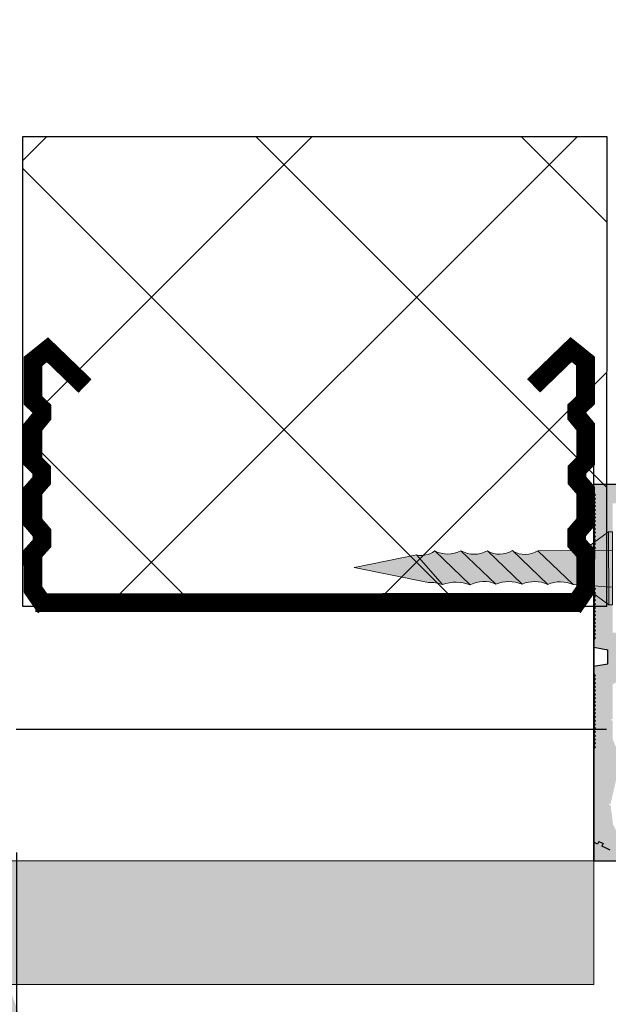
# Model space of a CAD drawing. Units: millimetres. Extents: x 0 to 10041731, y -472561 to 172931.
# Drawn here: x 1401394 to 1402020, y 8883 to 9929 of the extents above; entities that cross this region are included whole.
import ezdxf
from ezdxf import colors
from ezdxf.entities.mleader import LeaderData, LeaderLine
from ezdxf.math import Vec2, Vec3

# ---------------------------------------------------------------- set-up
doc = ezdxf.new("R2010")
doc.units = ezdxf.units.MM
for name, pattern in [('K5LT32769', [0]), ('K5LT32770', [0]), ('K5LT32771', [0])]:
    doc.linetypes.add(name, pattern=pattern)
doc.layers.get('Defpoints').update_dxf_attribs({"color": 253})
doc.layers.add('01_Техстронг Плита', color=32, linetype='Continuous', lineweight=9)
doc.layers.add('АР-Основные', color=7, linetype='Continuous', lineweight=15)
doc.styles.add('ISOCPEUR', font='isocpeur.ttf', dxfattribs={"width": 0.8, "height": 180})
doc.styles.get("Standard").update_dxf_attribs({"font": 'arial.ttf'})
doc.dimstyles.new('ISO-25', dxfattribs={"dimtxt": 2.5, "dimasz": 2.5, "dimexe": 1.25, "dimexo": 0.625, "dimtad": 1, "dimtxsty": 'Standard', "dimcen": 2.5, "dimadec": 0, "dimazin": 0, "dimtfac": 1, "dimtmove": 0, "dimatfit": 3, "dimfxl": 1, "dimarcsym": 0})

# ---------------------------------------------------------------- blocks, each defined once
blk = doc.blocks.new('*D112')
at = {"color": 0, "lineweight": -2, "transparency": 16777216}
for p, q in [((1400761.6, 9044.5), (1400761.6, 8509.8)), ((1401390.7, 9044.5), (1401390.7, 8509.8)), ((1400481.6, 8511), (1400201.6, 8511)), ((1400761.6, 8511), (1401390.7, 8511)), ((1401670.7, 8511), (1401950.7, 8511))]:
    blk.add_line(p, q, dxfattribs=at)
at = {"color": 0, "lineweight": 50, "transparency": 16777216}
for points in [[(1400481.6, 8557.7), (1400481.6, 8464.3), (1400761.6, 8511)], [(1401670.7, 8557.7), (1401670.7, 8464.3), (1401390.7, 8511)]]:
    blk.add_solid(points, dxfattribs=at)
at = {"layer": 'Defpoints', "color": 0, "lineweight": 50, "transparency": 16777216}
for p in [(1400761.6, 9045.4), (1401390.7, 9045.4), (1401390.7, 8511)]:
    blk.add_point(p, dxfattribs=at)
at = {"color": 0, "lineweight": 5, "transparency": 16777216, "insert": (1401076.2, 8686.3), "char_height": 180, "attachment_point": 5, "style": 'ISOCPEUR'}
blk.add_mtext('{\\H1.39208x;60}', dxfattribs=at)
blk = doc.blocks.new('саморез 35')
at = {"true_color": 0xffffff}
h = blk.add_hatch(color=7, dxfattribs=at)
h.dxf.hatch_style = 1
h.paths.add_polyline_path([(2243326.7, -52923.4, -0.094521), (2243347.6, -52787.1), (2243063.3, -53038.3), (2243184.3, -53632.6)])
h.paths.add_polyline_path([(2243349.9, -52524.3), (2243025.3, -52862.7, -0.219778), (2243063.3, -53038.3), (2243347.6, -52787.1, -0.190119)])
h.paths.add_polyline_path([(2243349.9, -52524.3, -0.241929), (2243342.6, -52278.5), (2243023.4, -52611.3, -0.241477), (2243025.3, -52862.7)])
h.paths.add_polyline_path([(2243342.6, -52278.5, -0.190671), (2243342.6, -52025.1), (2243023.4, -52357.9, -0.260527), (2243023.4, -52611.3)])
h.paths.add_polyline_path([(2243342.6, -52025.1, -0.207202), (2243344.8, -51780.2), (2243020.3, -52118.6, -0.290278), (2243023.4, -52357.9)])
h.paths.add_polyline_path([(2243344.8, -51780.2, -0.207202), (2243347.1, -51535.3), (2243022.6, -51873.7, -0.290278), (2243025.7, -52113)])
h.paths.add_polyline_path([(2243347.1, -51535.3), (2243353.6, -51436.3), (2243018.5, -51436.7), (2243022.6, -51873.7)])
h.paths.add_polyline_path([(2243369.1, -51196.6), (2243016.2, -51197), (2243018.5, -51436.7), (2243353.6, -51436.3)])
h.paths.add_polyline_path([(2243541.3, -51196.4), (2243369.1, -51196.6), (2243353.6, -51436.3), (2243362.6, -51436.3)])
h.paths.add_polyline_path([(2243016.2, -51197), (2242841.3, -51197.2), (2243016.2, -51436.7), (2243018.5, -51436.7)])
h.paths.add_polyline_path([(2243015.9, -51159.6), (2242841.3, -51159.8), (2242841.3, -51197.2), (2243016.2, -51197)])
h.paths.add_polyline_path([(2243371.6, -51159.2), (2243015.9, -51159.6), (2243016.2, -51197), (2243369.1, -51196.6)])
h.paths.add_polyline_path([(2243541.3, -51159), (2243371.6, -51159.2), (2243369.1, -51196.6), (2243541.3, -51196.4)])
at = {"layer": 'АР-Основные'}
for points in [[(2242841.3, -51159.8), (2243541.3, -51159)], [(2242841.3, -51197.2), (2242841.3, -51159.8)], [(2242841.3, -51197.2), (2243541.3, -51196.4)], [(2243016.2, -51436.7), (2242841.3, -51197.2)], [(2243015.9, -51159.6), (2243022.6, -51873.7)], [(2243347.1, -51535.3), (2243371.6, -51159.2)], [(2243541.3, -51196.4), (2243362.6, -51436.3)], [(2243541.3, -51196.4), (2243541.3, -51159)], [(2243362.6, -51436.3), (2243016.2, -51436.7)], [(2243347.1, -51535.3), (2243022.6, -51873.7)], [(2243344.8, -51780.2), (2243020.3, -52118.6)], [(2243342.6, -52025.1), (2243023.4, -52357.9)], [(2243342.6, -52278.5), (2243023.4, -52611.3)], [(2243349.9, -52524.3), (2243025.3, -52862.7)], [(2243347.6, -52787.1), (2243063.3, -53038.3)], [(2243326.7, -52923.4), (2243184.2, -53633)], [(2243063.3, -53038.3), (2243184.2, -53632.2)]]:
    blk.add_lwpolyline(points, dxfattribs=at)
for points in [[(2243347.1, -51535.3, 0.207202), (2243344.8, -51780.2, 0.281599)], [(2243344.8, -51780.2, 0.207202), (2243342.6, -52025.1, 0.281599)], [(2243025.7, -52113, 0.290278), (2243022.6, -51873.7, 0.286419)], [(2243342.6, -52025.1, 0.190671), (2243342.6, -52278.5, 0.281599)], [(2243023.4, -52357.9, 0.290278), (2243020.3, -52118.6, 0.286419)], [(2243342.6, -52278.5, 0.241929), (2243349.9, -52524.3, 0.281599)], [(2243023.4, -52611.3, 0.260527), (2243023.4, -52357.9, 0.286419)], [(2243349.9, -52524.3, 0.190119), (2243347.6, -52787.1, 0.281599)], [(2243025.3, -52862.7, 0.241477), (2243023.4, -52611.3, 0.286419)], [(2243347.6, -52787.1, 0.094521), (2243326.7, -52923.4, 0.281599)], [(2243063.3, -53038.3, 0.219778), (2243025.3, -52862.7, 0.286419)]]:
    blk.add_lwpolyline(points, format="xyb", dxfattribs=at)
blk = doc.blocks.new('люк')
at = {"true_color": 0x909090}
h = blk.add_hatch(color=252, dxfattribs=at)
h.paths.add_polyline_path([(1720477.5, 140619.7), (1720559.5, 140661), (1720564, 140652.1), (1720572.9, 140656.6), (1720564.8, 140672.6), (1720473.8, 140672.6), (1720473.8, 140707.6), (1720473.8, 140721.4), (1720454, 140721.4), (1720453.7, 140721.1), (1720455.7, 140719.1), (1720453.7, 140717.1), (1720455.7, 140715.1), (1720453.7, 140713.1), (1720455.7, 140711.1), (1720453.7, 140709.1), (1720455.7, 140707.1), (1720453.7, 140705.1), (1720455.7, 140703.1), (1720453.7, 140701.1), (1720455.7, 140699.1), (1720453.7, 140697.1), (1720455.7, 140695.1), (1720453.7, 140693.1), (1720455.7, 140691.1), (1720453.7, 140689.1), (1720455.7, 140687.1), (1720453.7, 140685.1), (1720455.7, 140683.1), (1720453.7, 140681.1), (1720455.7, 140679.1), (1720453.7, 140677.1), (1720455.7, 140675.1), (1720453.7, 140673.1), (1720455.7, 140671.1), (1720453.7, 140669.1), (1720455.7, 140667.1), (1720453.7, 140665.1), (1720453.7, 140657.1), (1720468.7, 140654.4), (1720468.7, 140639.7), (1720453.7, 140637.1), (1720453.7, 140629.1), (1720455.7, 140627.1), (1720453.7, 140625.1), (1720455.7, 140623.1), (1720453.7, 140621.1), (1720455.7, 140619.1), (1720453.7, 140617.1), (1720455.7, 140615.1), (1720453.7, 140613.1), (1720455.7, 140611.1), (1720453.7, 140609.1), (1720455.7, 140607.1), (1720453.7, 140605.1), (1720455.7, 140603.1), (1720453.7, 140601.1), (1720455.7, 140599.1), (1720453.7, 140597.1), (1720455.7, 140595.1), (1720453.7, 140593.1), (1720455.7, 140591.1), (1720453.7, 140589.1), (1720455.7, 140587.1), (1720453.7, 140585.1), (1720455.7, 140583.1), (1720453.7, 140581.1), (1720455.7, 140579.1), (1720453.7, 140577.1), (1720455.7, 140575.1), (1720453.7, 140573.1), (1720455.7, 140571.1), (1720453.7, 140569.1), (1720455.7, 140567.1), (1720453.7, 140565.1), (1720455.7, 140563.1), (1720453.7, 140561.1), (1720455.7, 140559.1), (1720453.7, 140557.1), (1720455.7, 140555.1), (1720453.7, 140553.1), (1720455.7, 140551.1), (1720453.7, 140549.1), (1720453.7, 140489.1), (1720453.7, 140450), (1720457.8, 140448), (1720459.1, 140450.7), (1720463.6, 140448.5), (1720462.3, 140445.8), (1720466.8, 140443.6), (1720471.3, 140441.4), (1720475.8, 140439.2), (1720477.1, 140441.9), (1720481.6, 140439.7), (1720480.3, 140437), (1720484.3, 140435.1), (1720485.8, 140434.3), (1720485.8, 140430), (1720490.8, 140430), (1720490.8, 140435.7), (1720474.3, 140468.9), (1720471.7, 140489), (1720469.7, 140490), (1720471.7, 140491), (1720480.1, 140527.2), (1720484.2, 140534.9), (1720484, 140535.5), (1720473.7, 140559.8), (1720473.7, 140579), (1720471.7, 140580), (1720473.7, 140581), (1720473.7, 140617.8)])
h.paths.add_polyline_path([(1720576.3, 140615), (1720503.3, 140572.9), (1720498.6, 140566.8), (1720498.3, 140564.2), (1720498.3, 140430), (1720503.3, 140430), (1720507.7, 140440.6), (1720518.3, 140445), (1720518.3, 140560), (1720848.3, 140560), (1720848.3, 140615), (1720808.3, 140615), (1720808.3, 140602), (1720828.3, 140602), (1720828.3, 140580), (1720818.3, 140580), (1720746, 140580), (1720736.3, 140580), (1720586.3, 140580), (1720586.3, 140599.8), (1720586.3, 140600), (1720586.3, 140602), (1720606.3, 140602), (1720606.3, 140615)])
h.paths.add_polyline_path([(1720453.7, 140813), (1720455.7, 140811), (1720453.7, 140809), (1720455.7, 140807), (1720453.7, 140805), (1720455.7, 140803), (1720453.7, 140801), (1720455.7, 140799), (1720453.7, 140797), (1720455.7, 140795), (1720453.7, 140793), (1720455.7, 140791), (1720453.7, 140789), (1720455.7, 140787), (1720453.7, 140785), (1720455.7, 140783), (1720453.7, 140781), (1720455.7, 140779), (1720453.7, 140777), (1720455.7, 140775), (1720453.7, 140773), (1720455.7, 140771), (1720453.7, 140769), (1720455.7, 140767), (1720453.7, 140765), (1720455.7, 140763), (1720454.1, 140761.4), (1720473.8, 140761.4), (1720473.8, 140810), (1720541.3, 140810), (1720541.7, 140810), (1720603.7, 140810), (1720610.8, 140813), (1720613.7, 140820), (1720613.7, 140830), (1720573.7, 140830), (1720571.7, 140828), (1720569.7, 140830), (1720567.7, 140828), (1720565.8, 140830), (1720565.7, 140830), (1720563.7, 140828), (1720561.7, 140830), (1720559.7, 140828), (1720557.7, 140830), (1720555.7, 140828), (1720553.7, 140830), (1720551.7, 140828), (1720549.7, 140830), (1720547.7, 140828), (1720545.7, 140830), (1720543.7, 140828), (1720541.7, 140830), (1720539.7, 140828), (1720537.7, 140830), (1720535.7, 140828), (1720533.7, 140830), (1720531.7, 140828), (1720529.7, 140830), (1720527.7, 140828), (1720525.7, 140830), (1720525.7, 140830), (1720523.7, 140828), (1720521.7, 140830), (1720521.7, 140830), (1720519.7, 140828), (1720517.7, 140830), (1720517.7, 140830), (1720515.7, 140828), (1720513.7, 140830), (1720513.7, 140830), (1720511.7, 140828), (1720509.7, 140830), (1720509.7, 140830), (1720507.7, 140828), (1720505.7, 140830), (1720505.7, 140830), (1720503.7, 140828), (1720501.7, 140830), (1720499.7, 140828), (1720497.7, 140830), (1720495.7, 140828), (1720493.7, 140830), (1720453.7, 140830), (1720453.7, 140821), (1720455.7, 140819), (1720453.7, 140817), (1720455.7, 140815)])
at = {"true_color": 0xd0d0d0}
h = blk.add_hatch(color=254, dxfattribs=at)
h.paths.add_polyline_path([(1720518.3, 140560), (1720518.3, 140445), (1720507.7, 140440.6), (1720503.3, 140430), (1720528.3, 140430), (1720528.3, 140434.5), (1720528.2, 140560)])
h.paths.add_polyline_path([(1720453.7, 140430), (1720485.8, 140430), (1720485.8, 140434.3), (1720484.3, 140435.1), (1720480.3, 140437), (1720481.6, 140439.7), (1720477.1, 140441.9), (1720475.8, 140439.2), (1720471.3, 140441.4), (1720466.8, 140443.6), (1720462.3, 140445.8), (1720463.6, 140448.5), (1720459.1, 140450.7), (1720457.8, 140448), (1720453.7, 140450)])
at = {"color": 7, "linetype": 'K5LT32769'}
for p, q in [((1720493.7, 140830), (1720453.7, 140830)), ((1720455.7, 140819), (1720453.7, 140821)), ((1720453.7, 140817), (1720455.7, 140819)), ((1720455.7, 140815), (1720453.7, 140817)), ((1720453.7, 140813), (1720455.7, 140815)), ((1720455.7, 140811), (1720453.7, 140813)), ((1720453.7, 140809), (1720455.7, 140811)), ((1720455.7, 140807), (1720453.7, 140809)), ((1720453.7, 140805), (1720455.7, 140807)), ((1720455.7, 140803), (1720453.7, 140805)), ((1720453.7, 140801), (1720455.7, 140803)), ((1720455.7, 140799), (1720453.7, 140801)), ((1720453.7, 140797), (1720455.7, 140799)), ((1720455.7, 140795), (1720453.7, 140797)), ((1720453.7, 140793), (1720455.7, 140795)), ((1720455.7, 140791), (1720453.7, 140793)), ((1720453.7, 140789), (1720455.7, 140791)), ((1720455.7, 140787), (1720453.7, 140789)), ((1720453.7, 140785), (1720455.7, 140787)), ((1720455.7, 140783), (1720453.7, 140785)), ((1720453.7, 140781), (1720455.7, 140783)), ((1720455.7, 140779), (1720453.7, 140781)), ((1720453.7, 140777), (1720455.7, 140779)), ((1720455.7, 140775), (1720453.7, 140777)), ((1720453.7, 140773), (1720455.7, 140775)), ((1720455.7, 140771), (1720453.7, 140773)), ((1720453.7, 140769), (1720455.7, 140771)), ((1720455.7, 140767), (1720453.7, 140769)), ((1720453.7, 140765), (1720455.7, 140767)), ((1720455.7, 140763), (1720453.7, 140765)), ((1720454.1, 140761.4), (1720455.7, 140763)), ((1720453.7, 140721.1), (1720454, 140721.4)), ((1720455.7, 140719.1), (1720453.7, 140721.1)), ((1720453.7, 140717.1), (1720455.7, 140719.1)), ((1720455.7, 140715.1), (1720453.7, 140717.1)), ((1720453.7, 140713.1), (1720455.7, 140715.1)), ((1720455.7, 140711.1), (1720453.7, 140713.1)), ((1720453.7, 140709.1), (1720455.7, 140711.1)), ((1720455.7, 140707.1), (1720453.7, 140709.1)), ((1720453.7, 140705.1), (1720455.7, 140707.1)), ((1720455.7, 140703.1), (1720453.7, 140705.1)), ((1720453.7, 140701.1), (1720455.7, 140703.1)), ((1720455.7, 140699.1), (1720453.7, 140701.1)), ((1720453.7, 140697.1), (1720455.7, 140699.1)), ((1720455.7, 140695.1), (1720453.7, 140697.1)), ((1720453.7, 140693.1), (1720455.7, 140695.1)), ((1720455.7, 140691.1), (1720453.7, 140693.1)), ((1720453.7, 140689.1), (1720455.7, 140691.1)), ((1720455.7, 140687.1), (1720453.7, 140689.1)), ((1720453.7, 140685.1), (1720455.7, 140687.1)), ((1720455.7, 140683.1), (1720453.7, 140685.1)), ((1720453.7, 140681.1), (1720455.7, 140683.1)), ((1720455.7, 140679.1), (1720453.7, 140681.1)), ((1720453.7, 140677.1), (1720455.7, 140679.1)), ((1720455.7, 140675.1), (1720453.7, 140677.1)), ((1720453.7, 140673.1), (1720455.7, 140675.1)), ((1720455.7, 140671.1), (1720453.7, 140673.1)), ((1720453.7, 140669.1), (1720455.7, 140671.1)), ((1720455.7, 140667.1), (1720453.7, 140669.1)), ((1720453.7, 140665.1), (1720455.7, 140667.1)), ((1720453.7, 140657.1), (1720453.7, 140665.1)), ((1720453.7, 140657.1), (1720468.7, 140654.4)), ((1720468.7, 140639.7), (1720468.7, 140654.4)), ((1720453.7, 140637.1), (1720468.7, 140639.7)), ((1720453.7, 140637.1), (1720453.7, 140629.1)), ((1720455.7, 140627.1), (1720453.7, 140629.1)), ((1720453.7, 140625.1), (1720455.7, 140627.1)), ((1720455.7, 140623.1), (1720453.7, 140625.1)), ((1720453.7, 140621.1), (1720455.7, 140623.1)), ((1720455.7, 140619.1), (1720453.7, 140621.1)), ((1720453.7, 140617.1), (1720455.7, 140619.1)), ((1720455.7, 140615.1), (1720453.7, 140617.1)), ((1720453.7, 140613.1), (1720455.7, 140615.1)), ((1720455.7, 140611.1), (1720453.7, 140613.1)), ((1720453.7, 140609.1), (1720455.7, 140611.1)), ((1720455.7, 140607.1), (1720453.7, 140609.1)), ((1720453.7, 140605.1), (1720455.7, 140607.1)), ((1720455.7, 140603.1), (1720453.7, 140605.1)), ((1720453.7, 140601.1), (1720455.7, 140603.1)), ((1720455.7, 140599.1), (1720453.7, 140601.1)), ((1720453.7, 140597.1), (1720455.7, 140599.1)), ((1720455.7, 140595.1), (1720453.7, 140597.1)), ((1720453.7, 140593.1), (1720455.7, 140595.1)), ((1720455.7, 140591.1), (1720453.7, 140593.1)), ((1720453.7, 140589.1), (1720455.7, 140591.1)), ((1720455.7, 140587.1), (1720453.7, 140589.1)), ((1720453.7, 140585.1), (1720455.7, 140587.1)), ((1720455.7, 140583.1), (1720453.7, 140585.1)), ((1720453.7, 140581.1), (1720455.7, 140583.1)), ((1720455.7, 140579.1), (1720453.7, 140581.1)), ((1720453.7, 140577.1), (1720455.7, 140579.1)), ((1720455.7, 140575.1), (1720453.7, 140577.1)), ((1720453.7, 140573.1), (1720455.7, 140575.1)), ((1720455.7, 140571.1), (1720453.7, 140573.1)), ((1720453.7, 140569.1), (1720455.7, 140571.1)), ((1720455.7, 140567.1), (1720453.7, 140569.1)), ((1720453.7, 140565.1), (1720455.7, 140567.1)), ((1720455.7, 140563.1), (1720453.7, 140565.1)), ((1720453.7, 140561.1), (1720455.7, 140563.1)), ((1720455.7, 140559.1), (1720453.7, 140561.1)), ((1720453.7, 140557.1), (1720455.7, 140559.1)), ((1720455.7, 140555.1), (1720453.7, 140557.1)), ((1720453.7, 140553.1), (1720455.7, 140555.1)), ((1720455.7, 140551.1), (1720453.7, 140553.1)), ((1720453.7, 140549.1), (1720455.7, 140551.1)), ((1720453.7, 140488.9), (1720453.7, 140549.1)), ((1720453.7, 140489.1), (1720453.7, 140450)), ((1720457.8, 140448), (1720453.7, 140450)), ((1720459.1, 140450.7), (1720457.8, 140448)), ((1720459.1, 140450.7), (1720463.6, 140448.5)), ((1720463.6, 140448.5), (1720462.3, 140445.8)), ((1720466.8, 140443.6), (1720462.3, 140445.8)), ((1720471.3, 140441.4), (1720466.8, 140443.6))]:
    blk.add_line(p, q, dxfattribs=at)
at = {"color": 7, "linetype": 'K5LT32771'}
for p, q in [((1720453.7, 140821), (1720453.7, 140761.4)), ((1720453.7, 140721.4), (1720453.7, 140430))]:
    blk.add_line(p, q, dxfattribs=at)
at = {"color": 7, "linetype": 'K5LT32770'}
for p, q in [((1720453.7, 140665.1), (1720453.7, 140657.1)), ((1720453.7, 140637.1), (1720453.7, 140460))]:
    blk.add_line(p, q, dxfattribs=at)
at = {"xscale": 0.1109683506087646, "yscale": 0.1109683506087646, "zscale": 0.1109683506087646, "rotation": 270}
blk.add_blockref('саморез 35', (1726150.8, 389664.3), dxfattribs=at)

msp = doc.modelspace()

# ---------------------------------------------------------------- hatches: boundary and pattern name
at = {"transparency": 33554643}
h = msp.add_hatch(dxfattribs=at)
h.set_pattern_fill('ANSI37', color=230, scale=62.7842)
h.set_pattern_definition([(45, (-103156.03, -80999.36), (-140.95455, 140.95455), []), (135, (-103156.03, -80999.36), (-140.95455, -140.95455), [])])
h.paths.add_polyline_path([(1401397.30096, 9805.43679), (1401397.31186, 9305.63473), (1402017.85643, 9305.63473), (1402017.89853, 9805.43679)])
at = {"layer": '01_Техстронг Плита', "ltscale": 4}
h = msp.add_hatch(dxfattribs=at)
h.set_pattern_fill('ANSI35', color=32, scale=13, angle=90)
h.set_pattern_definition([(135, (1344346.85, -72900.54), (-58.371665, -58.371665), []), (135, (1344346.85, -72842.17), (-58.371665, -58.371665), [103.1875, -20.6375, 0, -20.6375])])
h.paths.add_polyline_path([(1402004.35593, 8904.04744), (1402004.35593, 9035.42829), (1393801.60849, 9035.42829), (1393801.60849, 8904.04744)])

# ---------------------------------------------------------------- linework, layer by layer
for p, q in [((1402004.35593, 9035.42829), (1402004.35593, 9305.63473)), ((1402004.35593, 9035.29745), (1402041.15805, 9035.29745))]:
    msp.add_line(p, q)
at = {"color": 230, "transparency": 33554643}
msp.add_lwpolyline([(1401397.30096, 9805.43679), (1402017.89856, 9805.43679), (1402017.85647, 9305.63473), (1401397.31186, 9305.63473)], close=True, dxfattribs=at)
at = {"const_width": 20}
for points in [[(1401463.53989, 9540.08524), (1401423.55915, 9578.66739), (1401408.17701, 9566.30235), (1401408.18667, 9524.8151), (1401417.53039, 9515.92354), (1401417.53225, 9507.93395), (1401408.0326, 9496.32384), (1401408.04101, 9460.22525), (1401417.39358, 9450.88133), (1401417.39621, 9439.57519), (1401408.04612, 9428.86984), (1401408.05393, 9395.34689), (1401417.74804, 9384.05221), (1401417.75062, 9372.95357), (1401408.0584, 9362.06765), (1401408.13396, 9323.95271), (1401421.70311, 9304.24463)], [(1401940.10377, 9540.32669), (1401980.06653, 9578.92745), (1401995.45443, 9566.56958), (1401995.46409, 9525.08233), (1401986.12451, 9516.18642), (1401986.12637, 9508.19682), (1401995.63143, 9496.59114), (1401995.63983, 9460.49255), (1401986.29162, 9451.14427), (1401986.29425, 9439.83814), (1401995.64932, 9429.13714), (1401995.65713, 9395.61419), (1401985.96828, 9384.31499), (1401985.97086, 9373.21636), (1401995.66816, 9362.33495), (1401995.61034, 9324.21998), (1401982.05037, 9304.50559)], [(1401410.72712, 9309.79852), (1401990.41752, 9310.06398)]]:
    msp.add_lwpolyline(points, dxfattribs=at)
for points in [[(1402004.35593, 9175.33921), (1402004.35593, 9467.01039)], [(1401390.14174, 9175.33195), (1402017.84941, 9175.33195)]]:
    msp.add_lwpolyline(points)
at = {"color": 7, "lineweight": 25}
msp.add_circle((1404062.86585, 9263.18843), 3776.4223, dxfattribs=at)
at = {"layer": '01_Техстронг Плита', "color": 32, "ltscale": 4}
msp.add_lwpolyline([(1393801.60849, 8904.04744), (1402004.35593, 8904.04744), (1402004.35593, 9035.42829), (1393801.60849, 9035.42829)], close=True, dxfattribs=at)

# ---------------------------------------------------------------- block references
msp.add_blockref('люк', (-318449.60775, -131394.68003))

# ---------------------------------------------------------------- dimensions: what is measured, and where the dimension line sits
at = {"lineweight": 5}
dim = msp.add_linear_dim(base=(1401390.73308, 8511.01389), p1=(1400761.64709, 9045.42927), p2=(1401390.73308, 9045.42927), text='{\\H1.39208x;60}', dimstyle='ISO-25', override={"dimtxt": 180, "dimasz": 280, "dimexo": 0.9, "dimgap": 50, "dimdec": 4, "dimtxsty": 'ISOCPEUR'}, dxfattribs=at)
dim.commit()
dim.dimension.update_dxf_attribs({"geometry": '*D112', "text_midpoint": (1401076.19008, 8686.30109)})

# ---------------------------------------------------------------- leaders
ml = msp.add_multileader_mtext('Standard', dxfattribs=at)
ml.set_content('2', color=256, style='ISOCPEUR')
ml.set_leader_properties()
ml.build(insert=Vec2(0, 0))
ml.multileader.update_dxf_attribs({"text_left_attachment_type": 5, "text_right_attachment_type": 8, "dogleg_length": 158.26021, "arrow_head_size": 350})
ctx = ml.context
ctx.base_point, ctx.char_height, ctx.arrow_head_size, ctx.landing_gap_size, ctx.plane_origin = Vec3(1401856.70928, 7126.10102), 280, 350, 67.56846, Vec3(1399170.44847, 7984.9383)
ctx.left_attachment, ctx.right_attachment = 5, 8
notes = []
notes.append((ctx, [(1, (1, 1, 0), (1401698.44907, 7126.10102), (1, 0), 158.26021, [(0, [(1401325.76431, 9055.6236)], 0, [])])]))
ctx.mtext.insert, ctx.mtext.flow_direction = Vec3(1401924.27774, 7462.10102), 5
for ctx, leaders in notes:
    for number, flags, end, landing, length, lines in leaders:
        leader = LeaderData()
        leader.index, (leader.has_last_leader_line, leader.has_dogleg_vector, leader.attachment_direction) = number, flags
        leader.last_leader_point, leader.dogleg_vector, leader.dogleg_length = Vec3(end), Vec3(landing), length
        for number, points, colour, breaks in lines:
            line = LeaderLine()
            line.index, line.vertices, line.color, line.breaks = number, Vec3.list(points), colors.encode_raw_color(colour), breaks
            leader.lines.append(line)
        ctx.leaders.append(leader)

doc.saveas('drawing.dxf')
